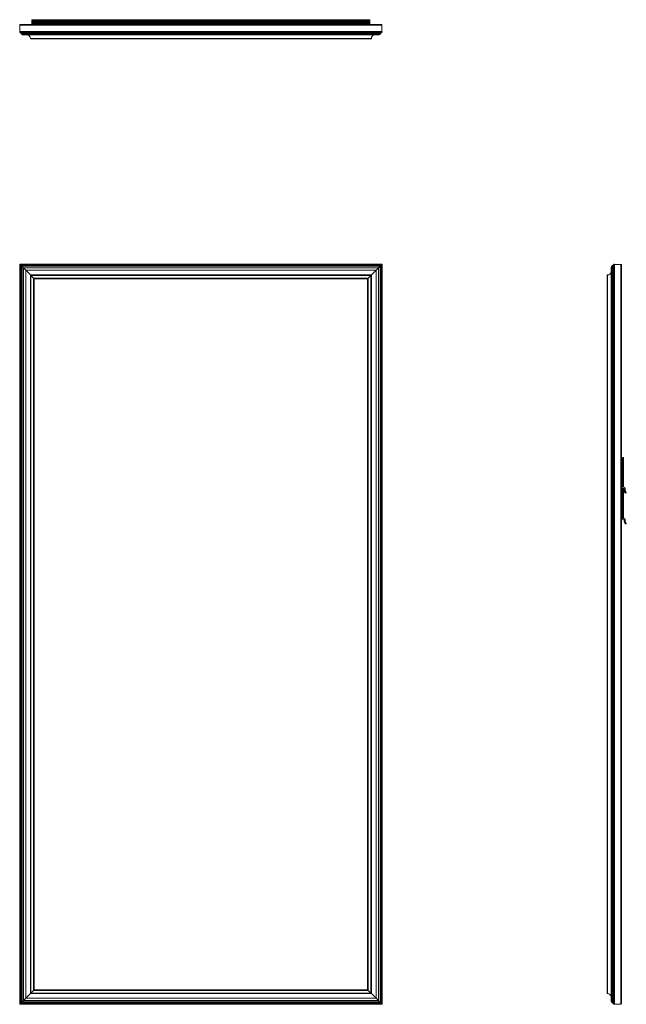
# Model space of a CAD drawing. Units: inches. Extents: x 0 to 32.3, y 0 to 52.4.
import ezdxf

# ---------------------------------------------------------------- set-up
doc = ezdxf.new("R2010")
doc.units = ezdxf.units.IN
doc.header["$LTSCALE"] = 8
doc.header["$MEASUREMENT"] = 0

msp = doc.modelspace()

# ---------------------------------------------------------------- linework, layer by layer
at = {"color": 7, "linetype": 'Continuous', "lineweight": 15}
for p, q in [((18.644, 52.437), (0.644, 52.437)), ((0.644, 52.435), (0.644, 52.437)), ((18.644, 52.435), (18.644, 52.437)), ((19.282, 52.151), (0.006, 52.151)), ((0.006, 52.151), (0.006, 51.816)), ((0.036, 52.181), (19.252, 52.181)), ((19.191, 52.182), (0.097, 52.182)), ((0.644, 52.435), (18.644, 52.435)), ((0.644, 52.381), (0.644, 52.435)), ((0.644, 52.381), (18.644, 52.381)), ((0.644, 52.378), (0.644, 52.381)), ((0.644, 52.378), (18.644, 52.378)), ((0.644, 52.316), (0.644, 52.378)), ((0.644, 52.316), (18.644, 52.316)), ((0.644, 52.305), (0.644, 52.316)), ((0.644, 52.305), (18.644, 52.305)), ((0.644, 52.289), (0.644, 52.305)), ((0.644, 52.273), (0.644, 52.289)), ((0.644, 52.289), (18.644, 52.289)), ((0.644, 52.243), (0.644, 52.273)), ((0.644, 52.273), (18.644, 52.273)), ((0.644, 52.243), (18.644, 52.243)), ((0.644, 52.227), (0.644, 52.243)), ((0.644, 52.227), (18.644, 52.227)), ((0.644, 52.212), (0.644, 52.227)), ((0.644, 52.197), (0.644, 52.212)), ((0.644, 52.197), (2.644, 52.197)), ((2.644, 52.227), (2.644, 52.182)), ((16.644, 52.227), (16.644, 52.182)), ((16.644, 52.197), (18.644, 52.197)), ((18.644, 52.381), (18.644, 52.435)), ((18.644, 52.378), (18.644, 52.381)), ((18.644, 52.316), (18.644, 52.378)), ((18.644, 52.305), (18.644, 52.316)), ((18.644, 52.289), (18.644, 52.305)), ((18.644, 52.273), (18.644, 52.289)), ((18.644, 52.243), (18.644, 52.273)), ((18.644, 52.227), (18.644, 52.243)), ((18.644, 52.212), (18.644, 52.227)), ((18.644, 52.197), (18.644, 52.212)), ((19.282, 52.151), (19.282, 51.816)), ((19.285, 51.804), (0.003, 51.804)), ((0.006, 51.816), (19.282, 51.816)), ((19.251, 51.748), (0.037, 51.748)), ((19.233, 51.73), (0.055, 51.73)), ((19.196, 51.693), (0.092, 51.693)), ((19.178, 51.675), (0.11, 51.675)), ((0.15, 51.638), (19.138, 51.638)), ((0.572, 51.44), (18.716, 51.44)), ((18.687, 51.413), (0.601, 51.413)), ((19.288, 39.413), (0, 39.413)), ((0, 39.413), (0, 0)), ((0, 39.413), (0.037, 39.376)), ((0, 39.413), (0.037, 39.376)), ((19.251, 39.376), (0.037, 39.376)), ((0.037, 39.376), (0.055, 39.358)), ((0.037, 39.376), (0.037, 0.037)), ((0.037, 39.376), (0.055, 39.358)), ((19.233, 39.358), (0.055, 39.358)), ((0.055, 39.358), (0.092, 39.321)), ((0.055, 39.358), (0.055, 0.055)), ((0.055, 39.358), (0.092, 39.321)), ((19.233, 39.358), (19.196, 39.321)), ((19.233, 39.358), (19.196, 39.321)), ((19.251, 39.376), (19.233, 39.358)), ((19.251, 39.376), (19.233, 39.358)), ((19.233, 0.055), (19.233, 39.358)), ((19.288, 39.413), (19.251, 39.376)), ((19.288, 39.413), (19.251, 39.376)), ((19.251, 0.037), (19.251, 39.376)), ((19.288, 0), (19.288, 39.413)), ((31.578, 0.055), (31.578, 39.358)), ((31.596, 0.037), (31.596, 39.376)), ((31.652, 0.003), (31.652, 39.41)), ((31.999, 39.407), (31.664, 39.407)), ((31.664, 39.407), (31.664, 0.006)), ((31.999, 0.006), (31.999, 39.407)), ((32.029, 39.377), (32.029, 0.036)), ((19.196, 39.321), (0.092, 39.321)), ((0.092, 39.321), (0.11, 39.303)), ((0.092, 39.321), (0.092, 0.092)), ((0.092, 39.321), (0.11, 39.303)), ((19.178, 39.303), (0.11, 39.303)), ((0.11, 39.303), (0.184, 39.229)), ((0.11, 39.303), (0.11, 0.11)), ((0.11, 39.303), (0.184, 39.229)), ((0.184, 39.229), (19.104, 39.229)), ((0.184, 39.229), (0.196, 39.217)), ((0.184, 0.184), (0.184, 39.229)), ((0.184, 39.229), (0.196, 39.217)), ((19.092, 39.217), (0.196, 39.217)), ((0.196, 39.217), (0.323, 39.09)), ((0.196, 39.217), (0.196, 0.196)), ((18.965, 39.09), (0.323, 39.09)), ((0.323, 39.09), (0.572, 38.841)), ((0.323, 39.09), (0.323, 0.323)), ((0.323, 39.09), (0.572, 38.841)), ((0.601, 38.812), (0.572, 38.841)), ((0.572, 38.841), (18.716, 38.841)), ((0.572, 0.572), (0.572, 38.841)), ((0.601, 38.812), (0.572, 38.841)), ((0.601, 38.812), (0.742, 38.671)), ((18.687, 38.812), (0.601, 38.812)), ((0.601, 38.812), (0.601, 0.601)), ((18.687, 38.812), (18.546, 38.671)), ((18.687, 38.812), (18.716, 38.841)), ((18.687, 38.812), (18.716, 38.841)), ((18.687, 0.601), (18.687, 38.812)), ((18.965, 39.09), (18.716, 38.841)), ((18.965, 39.09), (18.716, 38.841)), ((18.716, 38.841), (18.716, 0.572)), ((19.092, 39.217), (18.965, 39.09)), ((18.965, 0.323), (18.965, 39.09)), ((19.104, 39.229), (19.092, 39.217)), ((19.104, 39.229), (19.092, 39.217)), ((19.092, 0.196), (19.092, 39.217)), ((19.178, 39.303), (19.104, 39.229)), ((19.178, 39.303), (19.104, 39.229)), ((19.104, 39.229), (19.104, 0.184)), ((19.196, 39.321), (19.178, 39.303)), ((19.196, 39.321), (19.178, 39.303)), ((19.178, 0.11), (19.178, 39.303)), ((19.196, 0.092), (19.196, 39.321)), ((31.261, 0.601), (31.261, 38.812)), ((31.288, 38.841), (31.288, 0.572)), ((31.486, 39.263), (31.486, 0.15)), ((31.523, 0.11), (31.523, 39.303)), ((31.541, 0.092), (31.541, 39.321)), ((32.03, 0.097), (32.03, 39.316)), ((0.742, 38.671), (18.546, 38.671)), ((0.772, 38.641), (0.742, 38.671)), ((0.742, 0.742), (0.742, 38.671)), ((0.772, 38.641), (0.742, 38.671)), ((18.516, 38.641), (0.772, 38.641)), ((0.772, 38.641), (0.772, 0.772)), ((18.516, 38.641), (18.546, 38.671)), ((18.516, 38.641), (18.546, 38.671)), ((18.516, 0.772), (18.516, 38.641)), ((18.546, 38.671), (18.546, 0.742)), ((32.075, 28.95), (32.03, 28.95)), ((32.075, 27.551), (32.075, 29.099)), ((32.091, 29.115), (32.121, 29.115)), ((32.137, 29.099), (32.137, 27.552)), ((32.075, 27.7), (32.03, 27.7)), ((32.03, 27.308), (32.075, 27.308)), ((32.045, 27.489), (32.045, 27.52)), ((32.148, 27.473), (32.061, 27.473)), ((32.075, 25.909), (32.075, 27.457)), ((32.091, 27.473), (32.121, 27.473)), ((32.137, 27.457), (32.137, 25.91)), ((32.153, 27.536), (32.164, 27.536)), ((32.164, 27.345), (32.164, 27.457)), ((32.231, 27.238), (32.167, 27.336)), ((32.226, 27.473), (32.226, 27.347)), ((32.229, 27.338), (32.283, 27.255)), ((32.269, 27.23), (32.244, 27.23)), ((32.03, 26.058), (32.075, 26.058)), ((32.045, 25.848), (32.045, 25.878)), ((32.148, 25.831), (32.061, 25.831)), ((32.153, 25.894), (32.164, 25.894)), ((32.164, 25.703), (32.164, 25.815)), ((32.226, 25.831), (32.226, 25.705)), ((32.229, 25.696), (32.283, 25.613)), ((32.231, 25.596), (32.167, 25.694)), ((32.269, 25.588), (32.244, 25.588)), ((0.323, 0.323), (0.572, 0.572)), ((0.323, 0.323), (0.572, 0.572)), ((0.601, 0.601), (0.572, 0.572)), ((0.601, 0.601), (0.572, 0.572)), ((18.716, 0.572), (0.572, 0.572)), ((0.601, 0.601), (0.742, 0.742)), ((0.601, 0.601), (18.687, 0.601)), ((0.772, 0.772), (0.742, 0.742)), ((0.772, 0.772), (0.742, 0.742)), ((18.546, 0.742), (0.742, 0.742)), ((0.772, 0.772), (18.516, 0.772)), ((18.516, 0.772), (18.546, 0.742)), ((18.516, 0.772), (18.546, 0.742)), ((18.687, 0.601), (18.546, 0.742)), ((18.687, 0.601), (18.716, 0.572)), ((18.687, 0.601), (18.716, 0.572)), ((18.965, 0.323), (18.716, 0.572)), ((18.965, 0.323), (18.716, 0.572)), ((0, 0), (0.037, 0.037)), ((0, 0), (0.037, 0.037)), ((0, 0), (19.288, 0)), ((0.037, 0.037), (0.055, 0.055)), ((0.037, 0.037), (0.055, 0.055)), ((0.037, 0.037), (19.251, 0.037)), ((0.055, 0.055), (0.092, 0.092)), ((0.055, 0.055), (0.092, 0.092)), ((0.055, 0.055), (19.233, 0.055)), ((0.092, 0.092), (0.11, 0.11)), ((0.092, 0.092), (0.11, 0.11)), ((0.092, 0.092), (19.196, 0.092)), ((0.11, 0.11), (0.184, 0.184)), ((0.11, 0.11), (0.184, 0.184)), ((0.11, 0.11), (19.178, 0.11)), ((0.184, 0.184), (0.196, 0.196)), ((0.184, 0.184), (0.196, 0.196)), ((19.104, 0.184), (0.184, 0.184)), ((0.196, 0.196), (0.323, 0.323)), ((0.196, 0.196), (19.092, 0.196)), ((0.323, 0.323), (18.965, 0.323)), ((19.092, 0.196), (18.965, 0.323)), ((19.104, 0.184), (19.092, 0.196)), ((19.104, 0.184), (19.092, 0.196)), ((19.178, 0.11), (19.104, 0.184)), ((19.178, 0.11), (19.104, 0.184)), ((19.196, 0.092), (19.178, 0.11)), ((19.196, 0.092), (19.178, 0.11)), ((19.233, 0.055), (19.196, 0.092)), ((19.233, 0.055), (19.196, 0.092)), ((19.251, 0.037), (19.233, 0.055)), ((19.251, 0.037), (19.233, 0.055)), ((19.288, 0), (19.251, 0.037)), ((19.288, 0), (19.251, 0.037)), ((31.999, 0.006), (31.664, 0.006))]:
    msp.add_line(p, q, dxfattribs=at)
at = {"color": 8, "linetype": 'Continuous', "lineweight": 15}
for p, q in [((0.644, 52.212), (2.644, 52.212)), ((16.644, 52.212), (18.644, 52.212))]:
    msp.add_line(p, q, dxfattribs=at)
at = {"color": 7, "linetype": 'Continuous', "lineweight": 15}
for centre, radius, start, end in [((0.036, 52.151), 0.03, 90, 180), ((19.252, 52.151), 0.03, 0, 90), ((0.04, 51.788), 0.04, 156.4911, 265.4046), ((-0.024, 51.816), 0.03, 336.4911, 0), ((0.035, 51.728), 0.02, 4.5954, 85.4046), ((0.095, 51.733), 0.04, 184.5954, 265.4046), ((0.09, 51.673), 0.02, 4.5954, 85.4046), ((0.15, 51.678), 0.04, 184.5954, 270), ((0.323, 51.413), 0.25, 6.1506, 64.1581), ((0.601, 51.443), 0.03, 186.1506, 270), ((18.687, 51.443), 0.03, 270, 353.8494), ((18.965, 51.413), 0.25, 115.8419, 173.8494), ((19.138, 51.678), 0.04, 270, 355.4046), ((19.198, 51.673), 0.02, 94.5954, 175.4046), ((19.193, 51.733), 0.04, 274.5954, 355.4046), ((19.253, 51.728), 0.02, 94.5954, 175.4046), ((19.248, 51.788), 0.04, 274.5954, 23.5089), ((19.312, 51.816), 0.03, 180, 203.5089), ((31.581, 39.318), 0.04, 94.5954, 175.4046), ((31.576, 39.378), 0.02, 274.5954, 355.4046), ((31.636, 39.373), 0.04, 66.4911, 175.4046), ((31.664, 39.437), 0.03, 246.4911, 270), ((31.999, 39.377), 0.03, 0, 90), ((31.291, 38.812), 0.03, 96.1506, 180), ((31.261, 39.09), 0.25, 276.1506, 334.1581), ((31.526, 39.263), 0.04, 94.5954, 180), ((31.521, 39.323), 0.02, 274.5954, 355.4046), ((32.091, 29.099), 0.016, 90, 180), ((32.121, 29.099), 0.016, 0, 90), ((32.061, 27.52), 0.016, 93.5833, 180), ((32.061, 27.489), 0.016, 180, 270), ((32.059, 27.551), 0.016, 273.5833, 0), ((32.091, 27.457), 0.016, 90, 180), ((32.121, 27.457), 0.016, 0, 90), ((32.153, 27.552), 0.016, 180, 270), ((32.148, 27.457), 0.016, 0, 90), ((32.164, 27.473), 0.062, 0, 90), ((32.181, 27.345), 0.0164, 180, 213), ((32.243, 27.347), 0.0164, 180, 213), ((32.244, 27.247), 0.016, 213, 270), ((32.269, 27.247), 0.016, 270, 33), ((32.061, 25.878), 0.016, 93.5833, 180), ((32.061, 25.848), 0.016, 180, 270), ((32.059, 25.909), 0.016, 273.5833, 0), ((32.153, 25.91), 0.016, 180, 270), ((32.148, 25.815), 0.016, 0, 90), ((32.164, 25.831), 0.062, 0, 90), ((32.181, 25.703), 0.0164, 180, 213), ((32.243, 25.705), 0.0164, 180, 213), ((32.244, 25.605), 0.016, 213, 270), ((32.269, 25.605), 0.016, 270, 33), ((31.291, 0.601), 0.03, 180, 263.8494), ((31.261, 0.323), 0.25, 25.8419, 83.8494), ((31.526, 0.15), 0.04, 180, 265.4046), ((31.521, 0.09), 0.02, 4.5954, 85.4046), ((31.581, 0.095), 0.04, 184.5954, 265.4046), ((31.576, 0.035), 0.02, 4.5954, 85.4046), ((31.636, 0.04), 0.04, 184.5954, 293.5089), ((31.664, -0.024), 0.03, 90, 113.5089), ((31.999, 0.036), 0.03, 270, 0)]:
    msp.add_arc(centre, radius, start, end, dxfattribs=at)

doc.saveas('drawing.dxf')
